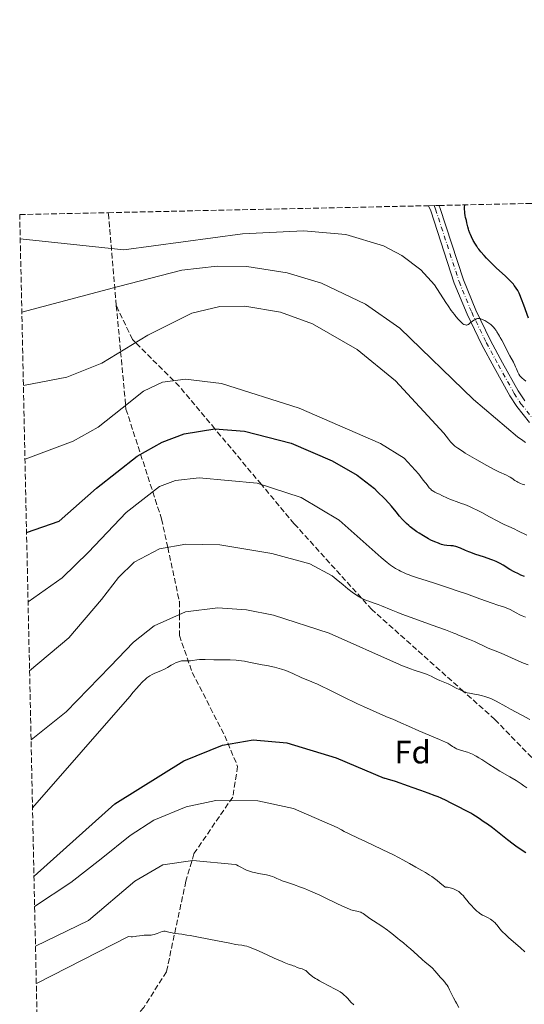
# Model space of a CAD drawing. Units: metres. Extents: x 647785 to 651233, y 4757786 to 4760173.
# Drawn here: x 647785 to 647941, y 4759855 to 4760159 of the extents above; entities that cross this region are included whole.
import ezdxf
from ezdxf.enums import TextEntityAlignment as Align

# ---------------------------------------------------------------- set-up
doc = ezdxf.new("R2010")
doc.units = ezdxf.units.M
doc.header["$MEASUREMENT"] = 0
doc.linetypes.add('DGN Style 3', pattern=[2.435890702152634, 1.739921930109024, -0.6959687720436097])
doc.linetypes.add('DGN Style 4', pattern=[2.7856150101045474, 1.391937544087219, -0.6959687720436097, 0.001739921930109024, -0.6959687720436097])
for name, color, linetype, lineweight in [('Curva de nivel directora', 30, 'Continuous', 30), ('Curva de nivel intermedia', 30, 'Continuous', 0), ('Eje pista sin pavimentar', 7, 'DGN Style 4', 0), ('Etiqueta de zona arbolada', 92, 'Continuous', 0), ('Línea de pista sin pavimentar', 7, 'Continuous', 0), ('Pista sin pavimentar', 9, 'Continuous', 0), ('Senda', 7, 'DGN Style 3', 0), ('Zona arbolada', 92, 'DGN Style 3', 0)]:
    doc.layers.add(name, color=color, linetype=linetype, lineweight=lineweight)
doc.styles.add('Style-Arial', font='arial.ttf')

msp = doc.modelspace()

# ---------------------------------------------------------------- linework, layer by layer
at = {"layer": 'Curva de nivel directora', "color": 30, "linetype": 'Continuous', "lineweight": 30, "flags": 128}
for points, elevation in [([(647942.2699999993, 4760066.710000001), (647940.8599999989, 4760070.720000001), (647940.1900000006, 4760072.54), (647939.6599999985, 4760073.859999999), (647939.3899999983, 4760074.440000001), (647938.9999999992, 4760075.220000001), (647938.5599999989, 4760075.940000001), (647938.3299999987, 4760076.289999999), (647937.9399999997, 4760076.800000001), (647937.6600000004, 4760077.140000001), (647937.0199999989, 4760077.850000001), (647936.469999999, 4760078.420000001), (647935.2100000007, 4760079.65), (647932.3799999986, 4760082.270000001), (647930.9900000006, 4760083.58), (647929.8599999995, 4760084.690000001), (647929.3399999987, 4760085.220000001), (647928.5999999989, 4760086.020000001), (647927.5999999997, 4760087.189999999), (647926.9899999995, 4760087.960000001), (647926.7100000002, 4760088.350000001), (647926.3100000002, 4760088.930000001), (647925.9399999991, 4760089.520000001), (647925.2699999985, 4760090.699999999), (647924.7099999997, 4760091.840000001), (647924.39, 4760092.550000002), (647924.209999999, 4760093.000000001), (647923.9099999995, 4760093.820000002), (647923.7799999998, 4760094.230000001), (647923.5899999999, 4760094.939999999), (647923.3099999982, 4760096.180000001), (647923.1499999996, 4760096.820000002), (647922.8700000001, 4760097.82), (647922.7400000005, 4760098.430000001), (647922.6399999999, 4760099.130000004), (647922.5999999996, 4760099.520000001), (647922.5799999996, 4760100.390000001), (647922.5899999985, 4760100.880000004), (647922.66, 4760101.689999999)], 875.0000000000002), ([(647787.2199999993, 4760000.400000002), (647797.2699999987, 4760003.890000002), (647808.8099999989, 4760014.090000001), (647821.3599999994, 4760024.020000001), (647829.1199999999, 4760028.330000001), (647835.8799999993, 4760030.880000001), (647845.3799999986, 4760032.41), (647854.5299999994, 4760031.779999999), (647868.9699999989, 4760027.980000002), (647881.6800000002, 4760022.539999999), (647889.3600000005, 4760018.150000001), (647894.7299999992, 4760013.99)], 900), ([(647941.0800000001, 4759986.780000002), (647939.9699999993, 4759987.25), (647939.2400000006, 4759987.59), (647937.8899999983, 4759988.260000001), (647936.5999999986, 4759988.990000002), (647934.4999999999, 4759990.279999999), (647933.5999999989, 4759990.790000001), (647933.1099999995, 4759991.039999999), (647932.2800000003, 4759991.420000001), (647931.29, 4759991.820000002), (647930.7200000001, 4759992.04), (647928.6900000006, 4759992.730000001), (647925.7800000003, 4759993.699999999), (647924.4599999995, 4759994.170000001), (647923.8800000005, 4759994.4), (647922.8799999991, 4759994.820000002), (647921.339999999, 4759995.520000001), (647920.730000001, 4759995.789999999), (647920.4499999996, 4759995.9), (647919.8999999996, 4759996.07), (647919.3699999999, 4759996.190000001), (647919.01, 4759996.250000002), (647918.2799999992, 4759996.32), (647917.0399999986, 4759996.41), (647916.2999999986, 4759996.52), (647915.4499999994, 4759996.720000001), (647914.9699999989, 4759996.87), (647914.4599999991, 4759997.060000001), (647913.3599999994, 4759997.520000001), (647912.1900000004, 4759998.08), (647911.3999999993, 4759998.490000002), (647909.8700000005, 4759999.340000001), (647908.489999999, 4760000.180000001), (647907.860000001, 4760000.600000001), (647906.9600000001, 4760001.220000001), (647906.5399999999, 4760001.54), (647905.7300000007, 4760002.180000002), (647905.3399999996, 4760002.520000001), (647904.5899999986, 4760003.2), (647903.86, 4760003.92), (647903.3899999983, 4760004.420000001), (647902.4599999984, 4760005.470000002), (647901.4199999992, 4760006.75), (647899.9699999985, 4760008.54), (647899.1900000006, 4760009.440000001), (647897.9299999999, 4760010.770000001), (647895.5899999997, 4760013.100000001), (647894.7299999992, 4760013.99)], 900.0000000000002), ([(647789.5199999993, 4759894.15), (647814.4999999997, 4759916.550000002), (647835.8199999988, 4759929.760000002), (647847.7599999991, 4759934.640000001), (647857.2699999998, 4759936.270000001), (647867.6399999988, 4759935.369999999), (647882.8400000003, 4759930.689999999), (647897.74, 4759924.470000001)], 925.0000000000002), ([(647941.4600000002, 4759901.350000001), (647938.8499999995, 4759903.130000002), (647937.6, 4759904.03), (647935.8200000008, 4759905.350000001), (647931.1600000004, 4759909.050000001), (647929.6399999983, 4759910.17), (647928.6300000001, 4759910.880000001), (647926.7599999993, 4759912.140000002), (647925.1700000003, 4759913.17), (647924.4599999995, 4759913.61), (647923.449999999, 4759914.170000001), (647922.4700000001, 4759914.66), (647921.0599999997, 4759915.34), (647920.2399999994, 4759915.760000001), (647918.23, 4759916.86), (647916.92, 4759917.52), (647915.3499999987, 4759918.240000002), (647914.4399999991, 4759918.619999999), (647913.4600000001, 4759919.010000001), (647911.3099999998, 4759919.810000001), (647909.0999999992, 4759920.590000001), (647906.37, 4759921.520000001), (647905.2199999989, 4759921.920000001), (647901.209999999, 4759923.369999999), (647898.7900000005, 4759924.110000002), (647897.74, 4759924.470000001)], 925.0000000000002)]:
    msp.add_lwpolyline(points, dxfattribs=dict(at, elevation=elevation))
at = {"layer": 'Curva de nivel intermedia', "color": 30, "linetype": 'Continuous', "lineweight": 0, "flags": 128}
for points, elevation in [([(647785.2600000012, 4760091.230000001), (647817.2700000012, 4760087.749999999), (647853.9500000007, 4760092.78), (647872.7599999995, 4760093.699999998), (647885.8900000014, 4760092.560000001), (647897.5600000012, 4760089.069999999), (647903.2300000018, 4760086.07), (647909.05, 4760081.650000001), (647913.2800000012, 4760076.99), (647916.8000000016, 4760071.56)], 880), ([(647785.7500000007, 4760068.550000001), (647815.5900000003, 4760076.499999999), (647835.1900000006, 4760081.470000001), (647846.1200000007, 4760082.710000001), (647855.3299999996, 4760082.599999999), (647867.7400000016, 4760080.689999999), (647878.3400000008, 4760077.46), (647891.9100000006, 4760070.970000002), (647902.53, 4760063.600000001), (647925.3199999998, 4760041.55), (647938.9700000002, 4760029.940000001)], 885.0000000000002), ([(647786.2400000002, 4760045.819999998), (647799.6400000001, 4760048.4), (647810.5000000009, 4760052.779999999), (647824.7100000001, 4760061.460000001), (647838.2700000008, 4760068.249999999), (647846.8899999997, 4760070.24), (647854.6600000013, 4760070.430000001), (647865.7099999998, 4760068.510000001), (647875.6100000017, 4760064.930000001), (647889.3899999993, 4760056.979999999), (647901.2300000014, 4760047.279999998), (647916.2000000003, 4760031.09)], 890), ([(647919.41, 4760067.8), (647918.4700000013, 4760069.09), (647917.4800000011, 4760070.529999998), (647916.8000000016, 4760071.56)], 880), ([(647941.4500000011, 4760047.23), (647940.860000001, 4760047.67), (647940.3400000003, 4760048.099999999), (647940.1200000013, 4760048.32), (647939.8300000007, 4760048.640000001), (647939.6600000008, 4760048.859999998), (647939.3700000002, 4760049.310000001), (647939.0199999993, 4760050.01), (647938.5800000012, 4760051.050000002), (647938.3399999999, 4760051.63), (647938.1200000008, 4760052.09), (647937.6400000001, 4760053.060000001), (647936.5600000008, 4760055.059999999), (647936.0599999999, 4760056), (647934.5100000009, 4760059.140000001), (647934.0900000008, 4760059.869999999), (647933.560000001, 4760060.679999998), (647933.3200000018, 4760061.060000001), (647933.0100000012, 4760061.640000001), (647932.5700000008, 4760062.439999999), (647932.3000000004, 4760062.869999999), (647931.850000001, 4760063.479999999), (647931.5800000007, 4760063.800000001), (647931.1300000013, 4760064.270000001), (647930.6300000007, 4760064.720000001), (647930.3600000002, 4760064.939999999), (647930.0700000019, 4760065.16), (647929.4700000007, 4760065.550000001), (647928.8600000005, 4760065.899999999), (647928.4700000016, 4760066.099999999), (647927.7800000008, 4760066.4), (647927.3700000017, 4760066.539999999), (647927.1900000008, 4760066.579999999), (647926.870000001, 4760066.600000001), (647926.660000001, 4760066.579999999), (647926.5300000013, 4760066.539999999), (647926.2400000008, 4760066.439999999), (647925.7300000011, 4760066.189999998), (647925.4500000018, 4760066.019999998), (647925.0100000014, 4760065.739999998), (647924.3400000009, 4760065.220000001), (647923.9500000019, 4760064.890000001), (647923.7400000019, 4760064.739999999), (647923.5200000006, 4760064.63), (647923.4100000011, 4760064.579999999), (647923.1600000008, 4760064.539999999), (647923.0199999999, 4760064.529999999), (647922.8099999998, 4760064.560000001), (647922.4900000001, 4760064.67), (647922.3200000003, 4760064.749999999), (647922.0499999998, 4760064.919999998), (647921.5800000004, 4760065.289999999), (647921.0599999997, 4760065.800000002), (647920.6799999997, 4760066.220000001), (647919.8500000003, 4760067.23), (647919.41, 4760067.8)], 880), ([(647786.740000001, 4760023.050000002), (647801.5900000016, 4760028.609999998), (647809.3400000008, 4760033.020000001), (647816.7599999993, 4760038.890000001), (647823.3300000008, 4760044.070000002), (647829.2000000004, 4760046.850000001), (647836.3600000021, 4760047.859999999), (647847.4200000016, 4760046.46), (647871.4700000001, 4760038.850000001), (647896.5900000011, 4760027.929999999), (647903.9400000004, 4760023.390000001), (647908.4000000019, 4760018.440000001)], 895.0000000000011), ([(647941.1400000005, 4760015.09), (647940.3400000003, 4760015.38), (647939.8799999999, 4760015.57), (647939.0700000008, 4760015.939999999), (647938.7199999997, 4760016.130000001), (647938.1100000018, 4760016.489999998), (647937.1200000016, 4760017.159999999), (647936.65, 4760017.460000001), (647936.2900000003, 4760017.67), (647935.480000001, 4760018.09), (647933.1900000023, 4760019.189999999), (647931.5400000004, 4760020.019999998), (647929.4800000018, 4760021.119999998), (647926.4000000019, 4760022.83), (647924.8700000006, 4760023.710000001), (647922.7800000008, 4760024.949999999), (647921.8799999999, 4760025.51), (647920.4600000007, 4760026.439999999), (647919.9100000008, 4760026.84), (647919.5900000011, 4760027.100000001), (647919.03, 4760027.59), (647918.5300000017, 4760028.109999999), (647918.2099999997, 4760028.470000001), (647917.5500000004, 4760029.300000001), (647916.2000000003, 4760031.09)], 890), ([(647941.3799999997, 4760028.259999999), (647940.5199999991, 4760028.880000001), (647938.9700000002, 4760029.940000001)], 885.0000000000002), ([(647787.6900000009, 4759978.989999999), (647798.1900000017, 4759986.390000001), (647806.3800000015, 4759994.28), (647818.0300000012, 4760006.539999999), (647828.3100000008, 4760014.619999998), (647833.2599999995, 4760016.48), (647840.5799999997, 4760017.289999999), (647858.4900000002, 4760015.669999998), (647872.030000001, 4760011.24), (647883.8400000016, 4760004.169999998), (647896.7699999999, 4759992.659999999)], 905), ([(647941.790000001, 4759999.58), (647939.0599999997, 4760000.960000001), (647937.8700000005, 4760001.539999997), (647936.240000001, 4760002.269999999), (647934.7800000014, 4760002.92), (647933.9800000011, 4760003.300000001), (647932.6400000001, 4760003.960000001), (647930.2300000006, 4760005.259999999), (647927.8700000002, 4760006.539999999), (647926.6800000012, 4760007.17), (647924.9500000011, 4760008.02), (647924.1300000009, 4760008.390000001), (647922.5999999996, 4760009.01), (647921.6600000008, 4760009.359999998), (647919.940000002, 4760009.96), (647918.790000001, 4760010.390000002), (647918.2600000012, 4760010.599999999), (647917.270000001, 4760011.039999999), (647915.5700000002, 4760011.869999998), (647914.8500000003, 4760012.220000001), (647914.1999999998, 4760012.499999999), (647913.4199999998, 4760012.84), (647913.0700000012, 4760013.029999998), (647912.5599999992, 4760013.34), (647912.3200000002, 4760013.539999999), (647912.0899999999, 4760013.76), (647911.6300000016, 4760014.260000001), (647911.2000000002, 4760014.810000001), (647910.6500000004, 4760015.560000001), (647910.3900000011, 4760015.91), (647909.8200000012, 4760016.619999998), (647908.9500000017, 4760017.699999998), (647908.4000000019, 4760018.440000001)], 895.0000000000005), ([(647788.1500000014, 4759957.599999999), (647800.3100000008, 4759967.859999998), (647810.3300000011, 4759979.689999999), (647815.6100000005, 4759986.52), (647820.4699999997, 4759991.229999999), (647828.2500000005, 4759995.349999999), (647836.4800000006, 4759996.84), (647846.9600000011, 4759996.550000001), (647862.9699999995, 4759993.869999999), (647874.730000001, 4759990.67), (647881.6199999999, 4759986.989999998)], 910.0000000000002), ([(647941.3600000017, 4759974.219999999), (647940.3499999993, 4759974.669999998), (647939.6699999997, 4759974.99), (647938.4800000007, 4759975.58), (647936.6400000011, 4759976.550000001), (647935.9200000013, 4759976.899999999), (647935.5900000005, 4759977.039999999), (647934.9100000011, 4759977.3), (647932.8200000012, 4759977.980000001), (647931.070000001, 4759978.58), (647927.2800000003, 4759979.939999999), (647923.1200000005, 4759981.439999999), (647920.9200000011, 4759982.21), (647917.6199999996, 4759983.34), (647916.0300000005, 4759983.849999999), (647912.9999999995, 4759984.81), (647909.3400000005, 4759985.949999999), (647907.690000001, 4759986.48), (647906.1800000002, 4759987.009999999), (647905.4700000016, 4759987.269999999), (647904.4900000002, 4759987.659999999), (647903.870000001, 4759987.930000001), (647902.7400000001, 4759988.46), (647902.2100000003, 4759988.739999999), (647901.2200000002, 4759989.3), (647900.3000000014, 4759989.880000001), (647899.7200000003, 4759990.279999999), (647898.6000000006, 4759991.119999999), (647897.9900000005, 4759991.619999998), (647896.7699999999, 4759992.659999999)], 905), ([(647933.370000001, 4759963.26), (647929.890000001, 4759964.670000001), (647928.6400000014, 4759965.249999999), (647926.640000001, 4759966.189999999), (647925.5900000003, 4759966.66), (647924.0700000004, 4759967.300000002), (647922.28, 4759967.999999999), (647921.5500000013, 4759968.300000001), (647920.9099999999, 4759968.58), (647919.9100000008, 4759969.020000001), (647919.2000000001, 4759969.319999999), (647916.6699999997, 4759970.29), (647912.5700000004, 4759971.77), (647906.0999999996, 4759974.109999999), (647903.1800000004, 4759975.199999998), (647901.930000001, 4759975.679999999), (647899.85, 4759976.510000001), (647896.9300000009, 4759977.720000001), (647895.82, 4759978.16), (647894.2900000011, 4759978.679999999), (647892.9700000001, 4759979.119999999), (647892.3100000008, 4759979.369999999), (647891.2900000014, 4759979.829999999), (647890.7599999995, 4759980.109999999), (647889.6799999999, 4759980.739999999), (647888.5800000002, 4759981.470000001), (647887.8600000005, 4759981.98), (647886.4700000002, 4759983.02), (647885.0199999996, 4759984.189999999), (647882.9200000007, 4759985.930000001), (647881.6199999999, 4759986.989999998)], 910.0000000000002), ([(647788.6100000017, 4759936.34), (647799.4600000014, 4759944.980000001), (647813.0600000002, 4759958.939999999), (647820.3100000012, 4759966.519999999), (647826.6900000003, 4759971.57), (647836.3300000007, 4759975.859999999), (647846.370000001, 4759977.109999999), (647855.1900000012, 4759976.460000001), (647863.5400000017, 4759974.81), (647880.7100000002, 4759969.26), (647902.4299999995, 4759959.560000001)], 915), ([(647942.2400000002, 4759959.439999998), (647940.7400000005, 4759960.039999999), (647938.160000001, 4759961.15), (647934.7600000014, 4759962.65), (647933.370000001, 4759963.26)], 910.0000000000002), ([(647873.8300000003, 4759954.8), (647872.1100000015, 4759955.529999998), (647869.4500000017, 4759956.779999998), (647868.05, 4759957.399999999), (647867.3100000003, 4759957.699999999), (647865.9900000015, 4759958.15), (647864.5800000011, 4759958.57), (647863.8600000013, 4759958.759999999), (647862.8399999999, 4759959), (647861.9400000013, 4759959.17), (647860.7099999997, 4759959.369999999), (647860.0000000012, 4759959.500000001), (647855.8799999995, 4759960.359999998), (647854.5400000006, 4759960.59), (647853.6800000002, 4759960.71), (647851.9400000012, 4759960.890000001), (647850.1100000006, 4759961.01), (647849.2200000009, 4759961.05), (647848.0200000006, 4759961.079999999), (647847.0400000017, 4759961.060000001), (647845.8100000002, 4759961.019999999), (647845.0999999993, 4759961.039999999), (647842.4200000014, 4759961.17), (647841.4900000016, 4759961.17), (647841.0500000013, 4759961.159999999), (647840.630000001, 4759961.13), (647839.850000001, 4759961.039999999), (647838.5099999999, 4759960.810000001), (647837.9100000008, 4759960.739999999), (647837.6200000005, 4759960.720000001), (647837.0700000006, 4759960.73), (647835.9800000021, 4759960.75), (647835.4099999998, 4759960.720000001), (647835.1100000002, 4759960.67), (647834.5, 4759960.529999998), (647833.8899999999, 4759960.33), (647833.4800000008, 4759960.180000001), (647832.7000000007, 4759959.809999999), (647831.9000000005, 4759959.349999999), (647830.7400000005, 4759958.649999999), (647830.0300000019, 4759958.279999998), (647828.74, 4759957.679999999), (647826.8800000002, 4759956.859999998), (647826.050000001, 4759956.470000001), (647825.3500000014, 4759956.080000001), (647825.0300000019, 4759955.869999998), (647824.4300000005, 4759955.42), (647824.0199999993, 4759955.07), (647823.0800000004, 4759954.179999999), (647821.9100000014, 4759952.980000001), (647821.2499999999, 4759952.27), (647820.2000000017, 4759951.060000001), (647819.1199999999, 4759949.710000001), (647789.060000001, 4759915.220000001)], 920.0000000000005), ([(647921.3600000015, 4759951.619999999), (647920.8600000007, 4759951.859999998), (647919.940000002, 4759952.319999999), (647918.3200000015, 4759953.220000001), (647917.4800000011, 4759953.630000001), (647916.4599999996, 4759954.050000001), (647914.9500000009, 4759954.640000002), (647914.2200000001, 4759954.95), (647913.1900000018, 4759955.460000002), (647912.2500000009, 4759955.929999999), (647911.7300000022, 4759956.179999999), (647910.8400000003, 4759956.55), (647909.2500000012, 4759957.119999998), (647906.9500000011, 4759957.869999999), (647905.8899999994, 4759958.220000001), (647904.5500000005, 4759958.720000001), (647903.0900000011, 4759959.3), (647902.4299999995, 4759959.560000001)], 915), ([(647941.7599999997, 4759921.449999999), (647940.8900000001, 4759922.090000001), (647940.0200000008, 4759922.740000002), (647939.4800000021, 4759923.109999999), (647938.4900000019, 4759923.749999999), (647936.5400000005, 4759924.9), (647933.4900000017, 4759926.63), (647932.0000000009, 4759927.509999999), (647930.0200000005, 4759928.76), (647927.8500000001, 4759930.189999999), (647926.9300000014, 4759930.779999998), (647926.1100000012, 4759931.270000001), (647925.7200000001, 4759931.480000001), (647924.9800000001, 4759931.850000001), (647924.4900000007, 4759932.06), (647923.5000000005, 4759932.439999999), (647922.3000000003, 4759932.810000001), (647920.74, 4759933.3), (647920.0600000005, 4759933.559999999), (647919.7699999999, 4759933.7), (647919.2600000004, 4759933.98), (647918.8400000001, 4759934.27), (647918.1500000017, 4759934.8), (647917.6800000002, 4759935.099999999), (647917.3600000005, 4759935.269999999), (647916.6500000019, 4759935.600000001), (647914.8100000002, 4759936.390000001), (647908.4100000008, 4759939.109999999), (647905.2200000011, 4759940.49), (647902.8600000008, 4759941.539999999), (647900.3700000008, 4759942.660000001), (647899.0000000006, 4759943.230000001), (647896.41, 4759944.289999999), (647894.3200000002, 4759945.210000001), (647891.3600000008, 4759946.57), (647889.49, 4759947.449999998), (647884.8200000006, 4759949.720000001), (647881.9500000007, 4759951.140000001), (647876.9100000004, 4759953.66), (647875.8100000008, 4759954.039999999), (647875.12, 4759954.289999999), (647873.8300000003, 4759954.8)], 920.0000000000002), ([(647942.6900000017, 4759942.539999999), (647940.2300000008, 4759943.91), (647936.7700000008, 4759945.75), (647935.2799999998, 4759946.57), (647932.3300000017, 4759948.269999999), (647931.5500000016, 4759948.67), (647931.1400000004, 4759948.859999998), (647930.7000000001, 4759949.039999997), (647929.7700000001, 4759949.390000001), (647928.7799999999, 4759949.699999999), (647928.1200000006, 4759949.890000001), (647926.86, 4759950.189999999), (647925.5999999993, 4759950.41), (647924.5800000001, 4759950.58), (647924.0900000005, 4759950.679999998), (647923.3300000007, 4759950.869999998), (647922.9400000017, 4759950.989999999), (647922.1400000014, 4759951.289999999), (647921.3600000015, 4759951.619999999)], 915), ([(647789.7200000006, 4759884.720000001), (647800.8700000017, 4759892.140000002), (647810.2999999997, 4759899.52), (647819.2400000005, 4759906.730000001), (647826.5300000015, 4759911.429999999), (647836.5300000019, 4759915.609999998), (647845.6600000003, 4759917.510000001), (647858.7100000015, 4759917.449999998), (647869.6600000017, 4759915.060000001), (647883.2200000002, 4759909.17)], 930), ([(647941.1699999997, 4759870.739999999), (647939.7999999993, 4759871.989999998), (647936.1300000015, 4759875.220000001), (647935.0099999994, 4759876.26), (647934.5300000011, 4759876.73), (647934.1199999999, 4759877.149999999), (647933.4900000017, 4759877.880000001), (647932.6500000014, 4759878.989999999), (647932.2600000001, 4759879.45), (647932.0400000011, 4759879.680000001), (647931.5300000014, 4759880.130000002), (647930.9900000006, 4759880.55), (647930.6200000017, 4759880.810000001), (647929.900000002, 4759881.249999999), (647929.2100000014, 4759881.600000001), (647928.4400000002, 4759881.929999999), (647928.1000000006, 4759882.09), (647927.5799999996, 4759882.4), (647927.2199999997, 4759882.659999999), (647926.9600000007, 4759882.859999998), (647926.3900000006, 4759883.359999999), (647925.3600000001, 4759884.350000001), (647924.8000000013, 4759884.939999999), (647923.9299999997, 4759885.919999998), (647923.3600000018, 4759886.630000002), (647922.5900000008, 4759887.59), (647922.1900000006, 4759888.06), (647921.5400000003, 4759888.720000002), (647921.2000000004, 4759889.029999999), (647920.7700000014, 4759889.369999999), (647920.5400000011, 4759889.529999998), (647920.1800000012, 4759889.759999999), (647919.5800000001, 4759890.060000001), (647918.9100000015, 4759890.319999999), (647918.5300000017, 4759890.429999999), (647917.7100000014, 4759890.619999999), (647917.2599999999, 4759890.699999999), (647916.52, 4759890.789999999), (647914.9700000011, 4759892.060000001), (647914.05, 4759892.789999999), (647912.4299999997, 4759893.999999999), (647911.7200000011, 4759894.49), (647910.4699999993, 4759895.310000001), (647909.3899999999, 4759895.939999999), (647907.53, 4759896.929999999), (647905.5000000005, 4759898.06), (647903.4800000022, 4759899.180000001), (647902.3400000001, 4759899.800000001), (647900.3799999999, 4759900.81), (647899.28, 4759901.350000001), (647896.9000000019, 4759902.499999999), (647891.9400000019, 4759904.819999999), (647889.670000001, 4759905.880000001), (647886.8800000015, 4759907.230000001), (647885.4100000008, 4759907.98), (647884.5800000015, 4759908.42), (647883.2200000002, 4759909.17)], 930), ([(647789.9900000008, 4759872.51), (647806.3900000004, 4759880.440000001), (647820.6399999997, 4759892.630000001), (647829.3600000013, 4759897.609999998), (647838.5700000003, 4759898.970000001), (647851.6500000006, 4759897.789999999)], 935.0000000000002), ([(647890.5400000005, 4759882.960000001), (647890.3100000003, 4759883.06), (647889.8299999997, 4759883.209999999), (647888.2400000005, 4759883.560000001), (647887.4500000015, 4759883.779999999), (647887.0100000012, 4759883.929999999), (647886.2600000001, 4759884.230000001), (647884.8099999995, 4759884.890000001), (647882.9000000006, 4759885.829999999), (647879.6999999998, 4759887.389999999), (647877.8800000005, 4759888.23), (647874.9800000014, 4759889.49), (647873.0600000013, 4759890.279999999), (647871.8400000009, 4759890.76), (647869.7000000018, 4759891.56), (647867.8900000014, 4759892.17), (647866.2199999995, 4759892.710000001), (647865.54, 4759892.960000002), (647864.560000001, 4759893.390000001), (647863.6800000003, 4759893.810000001), (647863.230000001, 4759893.999999999), (647862.5200000004, 4759894.26), (647862.1600000004, 4759894.369999999), (647861.4000000004, 4759894.550000001), (647858.8800000013, 4759894.98), (647857.650000002, 4759895.239999999), (647857.0300000006, 4759895.4), (647856.1100000021, 4759895.670000001), (647855.2200000002, 4759896.01), (647854.7999999999, 4759896.189999999), (647854.3799999997, 4759896.399999999), (647853.5999999996, 4759896.819999999), (647852.6200000006, 4759897.369999999), (647852.130000001, 4759897.609999998), (647851.6500000006, 4759897.789999999)], 935.0000000000002), ([(647920.8400000005, 4759853.509999998), (647920.0600000005, 4759854.829999999), (647919.7200000008, 4759855.429999998), (647919.1399999997, 4759856.529999998), (647917.9500000004, 4759859.029999999), (647917.4600000011, 4759859.939999999), (647917.1400000014, 4759860.46), (647916.92, 4759860.779999999), (647916.4599999996, 4759861.380000001), (647915.8899999997, 4759862.039999999), (647915.0700000017, 4759862.919999998), (647914.6600000003, 4759863.380000001), (647913.4000000019, 4759864.890000001), (647912.6799999999, 4759865.659999998), (647911.8300000007, 4759866.42), (647910.4, 4759867.599999999), (647909.5100000005, 4759868.359999998), (647907.9700000006, 4759869.74), (647905.8100000012, 4759871.689999999), (647904.8400000011, 4759872.539999999), (647903.660000001, 4759873.509999999), (647902.4400000006, 4759874.439999999), (647901.9100000008, 4759874.859999998), (647900.1200000005, 4759876.41), (647899.28, 4759877.060000001), (647898.7800000015, 4759877.429999999), (647897.0000000001, 4759878.649999999), (647894.4299999997, 4759880.33), (647893.320000001, 4759881.07), (647891.2400000001, 4759882.560000001), (647890.7700000008, 4759882.850000001), (647890.5400000005, 4759882.960000001)], 935.0000000000002), ([(647860.0100000001, 4759870.529999999), (647858.4000000008, 4759871.269999999), (647856.6100000005, 4759872.029999999), (647855.77, 4759872.34), (647855.3200000008, 4759872.480000001), (647854.5800000009, 4759872.65), (647853.7600000006, 4759872.76), (647852.6299999995, 4759872.92), (647851.7800000003, 4759873.06), (647850.0099999999, 4759873.380000001), (647846.19, 4759874.13), (647840.3400000005, 4759875.300000002), (647837.8100000003, 4759875.76), (647836.770000001, 4759875.939999999), (647835.1500000004, 4759876.180000001), (647833.1499999999, 4759876.41), (647832.4800000016, 4759876.52), (647832.170000001, 4759876.59), (647831.5600000008, 4759876.759999999), (647830.7899999997, 4759876.98), (647830.4100000019, 4759877.060000001), (647830.0499999998, 4759877.109999999), (647829.8600000021, 4759877.109999999), (647829.6000000006, 4759877.099999999), (647829.0700000008, 4759876.989999999), (647828.5600000012, 4759876.819999999), (647827.5799999998, 4759876.400000001), (647826.9500000018, 4759876.17), (647826.6400000011, 4759876.079999999), (647826.1600000006, 4759875.970000001), (647825.6799999999, 4759875.9), (647825.4400000009, 4759875.88), (647824.6699999997, 4759875.86), (647823.5900000001, 4759875.86), (647823.0200000001, 4759875.82), (647822.1100000005, 4759875.689999998), (647821.2300000021, 4759875.539999999), (647820.7500000015, 4759875.480000001), (647819.9900000015, 4759875.42), (647819.5900000014, 4759875.410000001), (647818.7500000009, 4759875.439999999), (647790.2400000012, 4759860.989999999)], 940), ([(647888.3400000011, 4759854.349999999), (647887.4699999993, 4759855.210000002), (647886.4600000012, 4759856.289999999), (647885.9600000007, 4759856.800000001), (647885.2499999999, 4759857.480000001), (647884.8400000008, 4759857.82), (647884.1100000021, 4759858.350000001), (647883.1800000002, 4759858.929999999), (647882.6200000013, 4759859.239999999), (647880.6200000007, 4759860.27), (647878.6700000018, 4759861.26), (647877.7400000019, 4759861.759999998), (647876.8800000013, 4759862.25), (647876.4900000001, 4759862.489999999), (647875.9600000004, 4759862.84), (647875.6500000019, 4759863.06), (647875.110000001, 4759863.49), (647874.6500000006, 4759863.890000001), (647873.9300000009, 4759864.559999999), (647873.4700000006, 4759864.939999999), (647873.2500000015, 4759865.09), (647872.7999999998, 4759865.31), (647872.3600000017, 4759865.46), (647871.7800000006, 4759865.609999999), (647871.5000000012, 4759865.690000001), (647870.8799999999, 4759865.92), (647870.0700000006, 4759866.279999998), (647869.6500000005, 4759866.439999999), (647869.1900000002, 4759866.59), (647868.400000001, 4759866.84), (647867.8600000001, 4759867.029999999), (647866.8200000008, 4759867.440000001), (647866.1700000003, 4759867.710000001), (647863.7000000004, 4759868.819999999), (647860.0100000001, 4759870.529999999)], 940)]:
    msp.add_lwpolyline(points, dxfattribs=dict(at, elevation=elevation))
at = {"layer": 'Eje pista sin pavimentar', "color": 7, "linetype": 'DGN Style 4', "lineweight": 0}
msp.add_polyline3d([(647913.1200000002, 4760101.49, 876.4100000000036), (647913.5899999996, 4760100.390000001, 876.2599999999949), (647920.8599999985, 4760078.000000001, 877.9700000000014), (647924.760000001, 4760068.480000001, 879.0099999999949), (647929.2699999994, 4760059.12, 880.2299999999962), (647933.0399999979, 4760052.180000001, 881.2700000000042), (647937.8999999972, 4760043.420000001, 881.1300000000047), (647939.9899999973, 4760040.220000002, 881.5800000000019), (647943.8299999972, 4760035.34, 882.3999999999943)], dxfattribs=at)
at = {"layer": 'Línea de pista sin pavimentar', "color": 7, "linetype": 'Continuous', "lineweight": 0}
for points in [[(647911.3999999971, 4760101.45, 876.4100000000036), (647912.1200000012, 4760099.850000001, 876.5599999999978), (647919.3799999988, 4760077.480000001, 878.2599999999949), (647923.3199999994, 4760067.880000004, 879.3200000000071), (647927.859999999, 4760058.45, 880.5599999999978), (647931.6700000024, 4760051.449999999, 881.6199999999953), (647936.5599999984, 4760042.630000002, 881.4900000000055), (647938.6999999997, 4760039.359999999, 881.9600000000065), (647942.6200000001, 4760034.380000002, 882.800000000003)], [(647914.6499999993, 4760101.52, 876.5099999999949), (647914.9200000018, 4760100.930000001, 876.5599999999978), (647922.1999999996, 4760078.52, 878.2599999999949), (647926.0700000009, 4760069.100000001, 879.3200000000071), (647930.5399999992, 4760059.810000001, 880.5599999999978), (647934.2899999997, 4760052.890000001, 881.6199999999953), (647939.1299999988, 4760044.2, 881.4900000000055), (647941.1400000005, 4760041.12, 881.9600000000065)]]:
    msp.add_polyline3d(points, dxfattribs=at)
at = {"layer": 'Pista sin pavimentar', "color": 9, "linetype": 'Continuous', "lineweight": 0}
msp.add_polyline3d([(647942.6200000007, 4760034.380000001, 882.800000000003), (647938.7000000002, 4760039.359999998, 881.9600000000064), (647936.5599999989, 4760042.630000001, 881.4900000000052), (647931.6700000028, 4760051.449999998, 881.6199999999953), (647927.8599999995, 4760058.449999999, 880.5599999999978), (647923.3199999998, 4760067.880000002, 879.3200000000071), (647919.3799999993, 4760077.48, 878.2599999999949), (647912.1200000016, 4760099.850000001, 876.5599999999978), (647911.3999999975, 4760101.449999999, 876.4100000000036), (647914.6499999998, 4760101.519999999, 876.5099999999949), (647914.9200000024, 4760100.929999999, 876.5599999999978), (647922.2000000001, 4760078.519999999, 878.2599999999949), (647926.0700000013, 4760069.100000001, 879.3200000000071), (647930.5399999997, 4760059.810000001, 880.5599999999978), (647934.2900000003, 4760052.890000001, 881.6199999999953), (647939.1299999993, 4760044.2, 881.4900000000052), (647941.140000001, 4760041.12, 881.9600000000064)], dxfattribs=at)
at = {"layer": 'Senda', "color": 7, "linetype": 'DGN Style 3', "lineweight": 0, "extrusion": (0.9963092675745413, 0.08583523903590427, 0.0003938079864979376), "elevation": 1054006.176603152, "flags": 128}
msp.add_lwpolyline([(4686897.446370118, 478.6739870239006), (4686903.086829553, 469.923986061952), (4686915.101062716, 464.9239859576933), (4686926.262424466, 469.923986345405)], dxfattribs=at)
at = {"layer": 'Senda', "color": 7, "linetype": 'DGN Style 3', "lineweight": 0}
for points in [[(647814.94, 4760070.58, 893.75), (647816.2800000011, 4760056.310000001, 890.0000000000002), (647817.8299999977, 4760039.730000001, 895.0000000000002), (647817.9400000018, 4760038.580000001, 895.3600000000006), (647822.449999998, 4760024.630000002, 900), (647826.2199999987, 4760012.980000001, 905.0000000000002), (647828.9400000012, 4760004.58, 907.6000000000058), (647830.8299999976, 4759995.82, 910), (647834.4400000019, 4759979.080000001, 913.4799999999959), (647834.4400000019, 4759975.02, 915), (647834.4400000019, 4759968.58, 918.029999999999)], [(647931.9400000006, 4759942.58, 916.4299999999931), (647922.2499999988, 4759951.250000001, 915), (647893.9400000002, 4759976.580000003, 910.5700000000071), (647890.7199999993, 4759980.130000001, 910), (647869.940000001, 4760003.08, 906.850000000006), (647859.7699999987, 4760015.25, 905.0000000000002), (647845.4400000012, 4760032.41, 900), (647834.4400000019, 4760045.58, 895.6399999999995), (647832.6799999983, 4760047.340000001, 895.0000000000002), (647820.89, 4760059.130000002, 890.0000000000002), (647819.9400000002, 4760060.080000003, 890.3899999999995), (647814.94, 4760070.58, 893.75)], [(647834.4400000019, 4759968.58, 918.029999999999), (647838.4400000006, 4759957.08, 920.8600000000008), (647848.4400000009, 4759937.58, 925.6499999999943), (647852.4400000018, 4759928.080000001, 927.8399999999967), (647850.9399999997, 4759918.580000001, 930.0000000000002), (647845.4400000012, 4759910.580000001, 932.1399999999995), (647838.9400000013, 4759901.08, 934.4100000000036), (647836.4400000002, 4759892.580000003, 936.3099999999978), (647830.4400000009, 4759864.580000001, 942.6300000000047), (647823.4400000003, 4759853.58, 944.8600000000008), (647812.440000001, 4759840.58, 947.1999999999971), (647801.4400000017, 4759828.080000001, 949.1799999999931), (647796.9400000002, 4759821.580000001, 950.3999999999943), (647797.4400000006, 4759809.58, 953.1499999999943), (647797.7800000005, 4759799.970000002, 954.8300000000017)], [(648009.2399999975, 4759819.290000002, 933.5599999999978), (647993.4400000015, 4759841.080000001, 927.9299999999931), (647981.9400000015, 4759868.58, 922.7899999999937), (647976.4400000006, 4759883.08, 921.6499999999943), (647972.4400000019, 4759896.080000003, 920.6399999999995), (647961.9400000012, 4759911.58, 918.9499999999972), (647931.9400000006, 4759942.58, 916.4299999999931)]]:
    msp.add_polyline3d(points, dxfattribs=at)
at = {"layer": 'Zona arbolada', "color": 92, "linetype": 'DGN Style 3', "lineweight": 0}
msp.add_polyline3d([(647809.8402000006, 4758953.189999999, 1192.320000000007), (647801.7300000006, 4759328.600000001, 1068.369999999995), (647791.7610999999, 4759790.26, 955.9400000000023), (647791.6500000004, 4759795.199999999, 955.9400000000023), (647785.0999999996, 4760098.689999999, 892.9900000000052), (647812.4699999997, 4760099.289999999, 887.3099999999978), (647911.4000000004, 4760101.449999999, 876.4100000000036), (647914.6500000004, 4760101.52, 876.5099999999949), (647941.9500000002, 4760102.109999999, 870.550000000003), (648510.25, 4760114.52, 852.179999999993), (649481.3300000001, 4760135.720000001, 992.4400000000023), (650545.4600000001, 4760158.960000001, 1021.970000000001)], dxfattribs=at)

# ---------------------------------------------------------------- texts
at = {"layer": 'Etiqueta de zona arbolada', "color": 92, "linetype": 'Continuous', "lineweight": 0, "style": 'Style-Arial'}
msp.add_text('Fd', height=7.000000000000002, dxfattribs=at).set_placement((647906.497441363, 4759932.500010001, 922.016699999993), align=Align.MIDDLE_CENTER)

doc.saveas('drawing.dxf')
